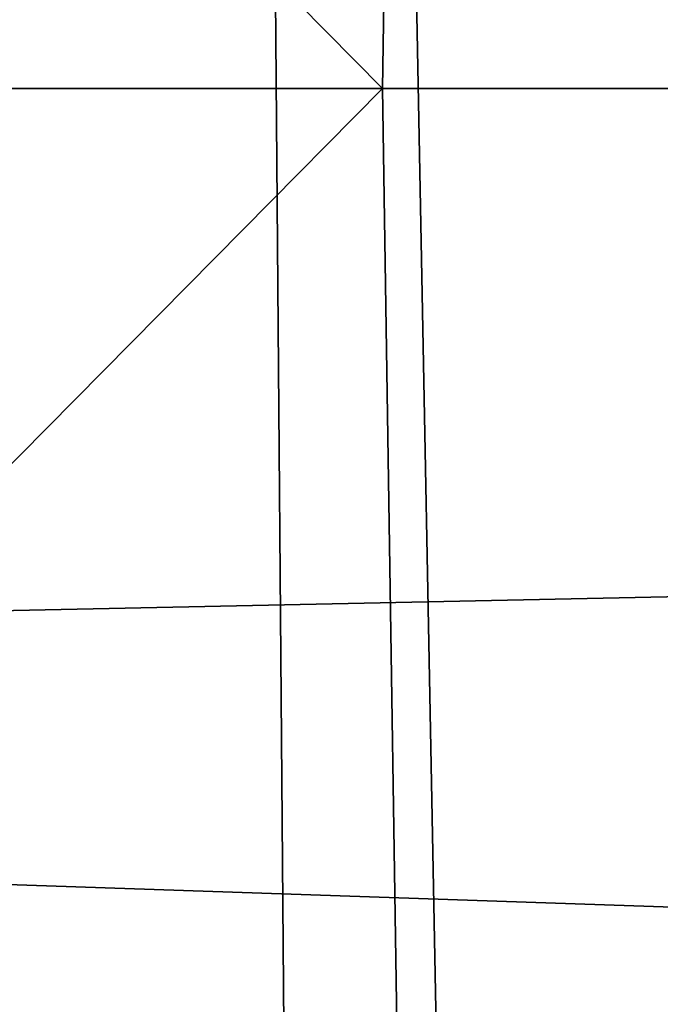
# Model space of a CAD drawing. Extents: x -4.6 to 13.9, y -11.9 to 6.7.
# Drawn here: x 4 to 4, y 0.9 to 0.9 of the extents above; entities that cross this region are included whole.
import ezdxf

# ---------------------------------------------------------------- set-up
doc = ezdxf.new("R2010")
doc.units = 0
doc.header["$MEASUREMENT"] = 0
doc.layers.get('0').update_dxf_attribs({"color": 13, "linetype": 'CONTINUOUS'})

# ---------------------------------------------------------------- blocks, each defined once
blk = doc.blocks.new('GROUP_22')
blk.add_line((3.086760805043545, 0.9330690657958467, 0.2125751441308523), (0.2088401701077705, 0.9360136587540424, 6.283961697353874))
mesh = blk.add_polyface()
corners = [(0.008179150698530924, 0.4377380311891557, 6.189087278729495), (0.008203652616032064, 0.5682641983396568, 6.189035588418584), (0.004699895749929794, 0.5030011160654162, 6.187406411807018), (0.01858188644504111, 0.3735916131874459, 6.194049429086967), (0.0186304710454408, 0.6324106085798178, 6.193946932900666), (0.03573010929664377, 0.3116594250570435, 6.202207959111043), (0.03580194528395686, 0.6943427839219378, 6.20205641078752), (0.0593304084059767, 0.2530011437077171, 6.213423274091014), (0.05942426664654521, 0.753001047675073, 6.213225266664125), (0.08897897611203165, 0.1986204285964908, 6.22750347687812), (0.08909325066533569, 0.8073817406832751, 6.22726239830984), (0.1241685172012053, 0.149447748836085, 6.244207651298908), (0.1243012527979634, 0.8565543942119751, 6.243927626510363), (0.1642969288691067, 0.1063244626104876, 6.263249984297744), (0.1644458543664484, 0.8996776505260851, 6.262935804590711), (0.2086776028663948, 0.06998842130300975, 6.284304656277534), (0.2039846754881369, 0.9330127018922072, 6.281922083105137), (0.2088401701077705, 0.9360136587540424, 6.283961697353874), (0.2565505790120857, 0.04106096938919102, 6.307011134323055), (0.2518462394449164, 0.9619397662556297, 6.304654172717292), (0.2567240064269285, 0.9649403244552968, 6.306645264305089), (0.3070985108713062, 0.02003818296709348, 6.330981744401022), (0.3072798310684628, 0.9859638237353443, 6.330599223426155), (0.3594547358555507, 0.007278648365400819, 6.355805502625586), (0.3596408463961682, 0.9987233193170679, 6.355412875733805), (0.4127240189836674, 0.003001060024259594, 6.381057949251293), (0.4129117354648031, 1.003000867958976, 6.380661934397509), (0.465994908052302, 0.007278608666172026, 6.40630700791499), (0.4661810185929198, 0.9987232796178449, 6.405914381023194), (0.5183559233800001, 0.02003810424790142, 6.431120660222632), (0.5185372435771578, 0.9859637450161545, 6.430738139247794), (0.5640924625076313, 0.03806023374434986, 6.452957080874022), (0.5690845808921465, 0.9649405833285565, 6.454708467685599), (0.5689111534773095, 0.04106122826244629, 6.455074337703572), (0.611954026464411, 0.0669872981077626, 6.475689170486191), (0.6169581515820766, 0.9360135066802373, 6.477415227371267), (0.6167955843407023, 0.06998826922920731, 6.477758186294906), (0.6563253560683511, 0.1033233298543648, 6.496763555804613), (0.6613388255793575, 0.8996774653727577, 6.498469899351036), (0.661189900082022, 0.1063242774571505, 6.498784079058083), (0.7013345016505008, 0.1494475337712577, 6.517792257138431), (0.7014672372472659, 0.8565541791471496, 6.517512232349887), (0.7365425037831352, 0.1986201872999684, 6.534457485338955), (0.7366567783364464, 0.8073814993867634, 6.534216406770661), (0.7662114878019253, 0.2530008803081696, 6.548494616984662), (0.7663053460424938, 0.7530007842755282, 6.548296609557767), (0.7898338091645063, 0.3116591440613092, 6.559663472861274), (0.7899056451518272, 0.6943425029262027, 6.559511924537759), (0.8070052834030301, 0.3735913194034222, 6.567772950748115), (0.8070538680034289, 0.6324103147958002, 6.567670454561807), (0.8174321018324386, 0.4377377296435911, 6.572684295230211), (0.8174566037499322, 0.5682638967940923, 6.572632604919285), (0.8209358586985407, 0.5030008119178291, 6.574313471841769)]
mesh.append_faces([[corners[k] for k in face] for face in [(0, 1, 2), (51, 50, 52)]], dxfattribs={"vtx0": -1})
mesh.append_faces([[corners[k] for k in face] for face in [(1, 3, 4), (4, 5, 6), (6, 7, 8), (8, 9, 10), (10, 11, 12), (12, 13, 14), (14, 15, 16), (16, 15, 17), (17, 18, 19), (19, 18, 20), (20, 21, 22), (22, 23, 24), (24, 25, 26), (26, 27, 28), (28, 29, 30), (30, 31, 32), (32, 34, 35), (35, 37, 38), (38, 40, 41), (41, 42, 43), (43, 44, 45), (45, 46, 47), (47, 48, 49), (49, 50, 51)]], dxfattribs={"vtx0": -1, "vtx1": -1})
mesh.append_faces([[corners[k] for k in face] for face in [(1, 0, 3), (4, 3, 5), (6, 5, 7), (8, 7, 9), (10, 9, 11), (12, 11, 13), (14, 13, 15), (17, 15, 18), (20, 18, 21), (22, 21, 23), (24, 23, 25), (26, 25, 27), (28, 27, 29), (30, 29, 31), (32, 31, 33), (32, 33, 34), (35, 34, 36), (35, 36, 37), (38, 37, 39), (38, 39, 40), (41, 40, 42), (43, 42, 44), (45, 44, 46), (47, 46, 48), (49, 48, 50)]], dxfattribs={"vtx0": -1, "vtx2": -1})
mesh = blk.add_polyface()
corners = [(0.3072798310684628, 0.9859638237353443, 6.330599223426155), (3.237561481331946, 0.9957787263588793, 0.284026322510762), (3.185200466004236, 0.983019230777153, 0.2592126702031052), (0.3596408463961682, 0.9987233193170679, 6.355412875733805)]
mesh.append_faces([[corners[k] for k in face] for face in [(0, 1, 2), (1, 0, 3)]], dxfattribs={"vtx0": -1})
mesh = blk.add_polyface()
corners = [(0.2567240064269285, 0.9649403244552968, 6.306645264305089), (3.185200466004236, 0.983019230777153, 0.2592126702031052), (3.134644641362707, 0.9619957314971028, 0.2352587110820394), (0.3072798310684628, 0.9859638237353443, 6.330599223426155)]
mesh.append_faces([[corners[k] for k in face] for face in [(0, 1, 2), (1, 0, 3)]], dxfattribs={"vtx0": -1})
mesh = blk.add_polyface()
corners = [(0.2088401701077705, 0.9360136587540424, 6.283961697353874), (3.134644641362707, 0.9619957314971028, 0.2352587110820394), (3.086760805043545, 0.9330690657958467, 0.2125751441308523), (0.2567240064269285, 0.9649403244552968, 6.306645264305089), (0.2518462394449164, 0.9619397662556297, 6.304654172717292)]
mesh.append_faces([[corners[k] for k in face] for face in [(0, 1, 2), (3, 0, 4)]], dxfattribs={"vtx0": -1})
mesh.append_faces([[corners[k] for k in face] for face in [(1, 0, 3)]], dxfattribs={"vtx0": -1, "vtx1": -1})
mesh = blk.add_polyface()
corners = [(0.1644458543664484, 0.8996776505260851, 6.262935804590711), (3.086760805043545, 0.9330690657958467, 0.2125751441308523), (3.042366489302225, 0.8967330575678929, 0.1915492513676611), (0.2088401701077705, 0.9360136587540424, 6.283961697353874), (0.2039846754881369, 0.9330127018922072, 6.281922083105137)]
mesh.append_faces([[corners[k] for k in face] for face in [(0, 1, 2), (3, 0, 4)]], dxfattribs={"vtx0": -1})
mesh.append_faces([[corners[k] for k in face] for face in [(1, 0, 3)]], dxfattribs={"vtx0": -1, "vtx1": -1})
blk = doc.blocks.new('GROUP_23')
at = {"extrusion": (-0.0500745349086002, 0.002075504090356812, 0.9987433270047206), "rotation": 271.1999839773175}
blk.add_blockref('GROUP_22', (-1.447948663719706, 6.676164080793728, -0.2910207041698011), dxfattribs=at)
blk = doc.blocks.new('GROUP_8')
for centre, radius in [((8.873641690853223, 8.873641690853223, 0.375), 8.875000000000004), ((8.873641690853223, 8.873641690853223), 8.874999999999998)]:
    blk.add_circle(centre, radius)
at = {"color": 8}
mesh = blk.add_polyface(dxfattribs=at)
corners = [(0.004034919880185228, 8.56428634774565, 0.375), (0.02028711519517579, 9.493107394241761, 0.375), (1.77635683940025e-15, 9.02890966034963, 0.375), (0.0323808154007974, 8.100510956634107, 0.375), (0.06484065989309684, 9.95560721569943, 0.375), (0.08495999243251706, 7.638854663125395, 0.375), (0.1335385159246254, 10.41514144486001, 0.375), (0.161628335105835, 7.180582835030693, 0.375), (0.2261923872415093, 10.87045053034319, 0.375), (0.2621757008226338, 6.726951563576723, 0.375), (0.342548316022766, 11.3202865015938, 0.375), (0.3863264962424378, 6.279204220547015, 0.375), (0.4822873787553998, 11.76341638948237, 0.375), (0.5337404326646267, 5.838568050286274, 0.375), (0.6450265603816092, 12.19862560578778, 0.375), (0.7040134587360853, 5.406250805908953, 0.375), (0.8303198041164137, 12.62472127229915, 0.375), (0.8966788679278794, 4.983437438931881, 0.375), (1.037659234058317, 13.04053549041213, 0.375), (1.111208577745423, 4.571286851404539, 0.375), (1.266476547241832, 13.44492854225775, 0.375), (1.347014577165887, 4.170928719439106, 0.375), (1.516144571316421, 13.83679201458991, 0.375), (1.60345053833553, 3.783460396846751, 0.375), (1.785978983582305, 14.21505183686907, 0.375), (1.879813588109433, 3.409943907367101, 0.375), (2.075240186671429, 14.57867122521487, 0.375), (2.175346234577924, 3.051403033735012, 0.375), (2.383135335732414, 14.92665352415872, 0.375), (2.489238443299259, 2.708820511563236, 0.375), (2.708820511563222, 15.25804493840716, 0.375), (2.82062985754771, 2.383135335732428, 0.375), (3.051403033734998, 15.57193714712851, 0.375), (3.16861215649156, 2.07524018667144, 0.375), (3.409943907367088, 15.867469793597, 0.375), (3.53223154483735, 1.785978983582319, 0.375), (3.783460396846738, 16.14383284337091, 0.375), (3.910491367116507, 1.516144571316436, 0.375), (4.170928719439095, 16.40026880454055, 0.375), (4.302354839448673, 1.266476547241846, 0.375), (4.57128685140453, 16.63607480396103, 0.375), (4.706747891294289, 1.03765923405833, 0.375), (4.983437438931871, 16.85060451377854, 0.375), (5.122562109407259, 0.8303198041164279, 0.375), (5.40625080590895, 17.04326992297035, 0.375), (5.548657775918624, 0.6450265603816181, 0.375), (5.838568050286277, 17.21354294904181, 0.375), (5.983866992224028, 0.4822873787554114, 0.375), (6.279204220547014, 17.36095688546401, 0.375), (6.426996880112596, 0.3425483160227736, 0.375), (6.726951563576722, 17.48510768088381, 0.375), (6.876832851363215, 0.2261923872415164, 0.375), (7.180582835030695, 17.58565504660061, 0.375), (7.332141936846392, 0.1335385159246303, 0.375), (7.638854663125393, 17.66232338927393, 0.375), (7.791676166006969, 0.06484065989309507, 0.375), (8.100510956634107, 17.71490256630566, 0.375), (8.254175987464645, 0.0202871151951749, 0.375), (8.564286347745654, 17.74324846182626, 0.375), (8.71837372135678, -8.881784197001252e-16, 0.375), (9.028909660349633, 17.74728338170646, 0.375), (9.182997033960753, 0.004034919880181675, 0.375), (9.493107394241768, 17.72699626651127, 0.375), (9.6467724250723, 0.03238081540079207, 0.375), (9.955607215699445, 17.68244272181335, 0.375), (10.10842871858101, 0.08495999243251084, 0.375), (10.41514144486002, 17.61374486578182, 0.375), (10.56670054667572, 0.1616283351058252, 0.375), (10.8704505303432, 17.52109099446493, 0.375), (11.02033181812969, 0.2621757008226182, 0.375), (11.32028650159382, 17.40473506568367, 0.375), (11.4680791611594, 0.3863264962424284, 0.375), (11.76341638948239, 17.26499600295106, 0.375), (11.90871533142015, 0.5337404326646173, 0.375), (12.19862560578779, 17.10225682132483, 0.375), (12.34103257579747, 0.7040134587360725, 0.375), (12.62472127229917, 16.91696357759004, 0.375), (12.76384594277455, 0.8966788679278679, 0.375), (13.04053549041214, 16.70962414764811, 0.375), (13.17599653030188, 1.111208577745412, 0.375), (13.44492854225775, 16.48080683446463, 0.375), (13.57635466226733, 1.347014577165877, 0.375), (13.83679201458992, 16.23113881039002, 0.375), (13.96382298485969, 1.603450538335523, 0.375), (14.21505183686908, 15.96130439812414, 0.375), (14.33733947433934, 1.879813588109429, 0.375), (14.57867122521487, 15.67204319503502, 0.375), (14.69588034797144, 2.175346234577923, 0.375), (14.92665352415874, 15.36414804597403, 0.375), (15.03846287014321, 2.489238443299262, 0.375), (15.25804493840713, 15.03846287014328, 0.375), (15.36414804597403, 2.820629857547717, 0.375), (15.57193714712849, 14.69588034797148, 0.375), (15.67204319503502, 3.168612156491569, 0.375), (15.86746979359699, 14.3373394743394, 0.375), (15.96130439812415, 3.532231544837363, 0.375), (16.14383284337088, 13.96382298485975, 0.375), (16.23113881039003, 3.910491367116519, 0.375), (16.40026880454051, 13.57635466226738, 0.375), (16.48080683446463, 4.30235483944869, 0.375), (16.63607480396099, 13.17599653030196, 0.375), (16.70962414764813, 4.706747891294313, 0.375), (16.85060451377854, 12.76384594277461, 0.375), (16.91696357759004, 5.122562109407287, 0.375), (17.04326992297034, 12.34103257579753, 0.375), (17.10225682132484, 5.548657775918659, 0.375), (17.21354294904178, 11.90871533142021, 0.375), (17.26499600295107, 5.983866992224067, 0.375), (17.36095688546401, 11.46807916115947, 0.375), (17.40473506568369, 6.426996880112645, 0.375), (17.4851076808838, 11.02033181812976, 0.375), (17.52109099446494, 6.876832851363259, 0.375), (17.58565504660059, 10.56670054667578, 0.375), (17.61374486578183, 7.33214193684644, 0.375), (17.66232338927393, 10.10842871858108, 0.375), (17.68244272181337, 7.79167616600702, 0.375), (17.71490256630566, 9.64677242507237, 0.375), (17.72699626651128, 8.254175987464706, 0.375), (17.74324846182628, 9.182997033960824, 0.375), (17.74728338170646, 8.71837372135684, 0.375)]
mesh.append_faces([[corners[k] for k in face] for face in [(0, 1, 2), (118, 117, 119)]], dxfattribs={"vtx0": -1, "color": 8})
mesh.append_faces([[corners[k] for k in face] for face in [(1, 3, 4), (4, 5, 6), (6, 7, 8), (8, 9, 10), (10, 11, 12), (12, 13, 14), (14, 15, 16), (16, 17, 18), (18, 19, 20), (20, 21, 22), (22, 23, 24), (24, 25, 26), (26, 27, 28), (28, 29, 30), (30, 31, 32), (32, 33, 34), (34, 35, 36), (36, 37, 38), (38, 39, 40), (40, 41, 42), (42, 43, 44), (44, 45, 46), (46, 47, 48), (48, 49, 50), (50, 51, 52), (52, 53, 54), (54, 55, 56), (56, 57, 58), (58, 59, 60), (60, 61, 62), (62, 63, 64), (64, 65, 66), (66, 67, 68), (68, 69, 70), (70, 71, 72), (72, 73, 74), (74, 75, 76), (76, 77, 78), (78, 79, 80), (80, 81, 82), (82, 83, 84), (84, 85, 86), (86, 87, 88), (88, 89, 90), (90, 91, 92), (92, 93, 94), (94, 95, 96), (96, 97, 98), (98, 99, 100), (100, 101, 102), (102, 103, 104), (104, 105, 106), (106, 107, 108), (108, 109, 110), (110, 111, 112), (112, 113, 114), (114, 115, 116), (116, 117, 118)]], dxfattribs={"vtx0": -1, "vtx1": -1, "color": 8})
mesh.append_faces([[corners[k] for k in face] for face in [(1, 0, 3), (4, 3, 5), (6, 5, 7), (8, 7, 9), (10, 9, 11), (12, 11, 13), (14, 13, 15), (16, 15, 17), (18, 17, 19), (20, 19, 21), (22, 21, 23), (24, 23, 25), (26, 25, 27), (28, 27, 29), (30, 29, 31), (32, 31, 33), (34, 33, 35), (36, 35, 37), (38, 37, 39), (40, 39, 41), (42, 41, 43), (44, 43, 45), (46, 45, 47), (48, 47, 49), (50, 49, 51), (52, 51, 53), (54, 53, 55), (56, 55, 57), (58, 57, 59), (60, 59, 61), (62, 61, 63), (64, 63, 65), (66, 65, 67), (68, 67, 69), (70, 69, 71), (72, 71, 73), (74, 73, 75), (76, 75, 77), (78, 77, 79), (80, 79, 81), (82, 81, 83), (84, 83, 85), (86, 85, 87), (88, 87, 89), (90, 89, 91), (92, 91, 93), (94, 93, 95), (96, 95, 97), (98, 97, 99), (100, 99, 101), (102, 101, 103), (104, 103, 105), (106, 105, 107), (108, 107, 109), (110, 109, 111), (112, 111, 113), (114, 113, 115), (116, 115, 117)]], dxfattribs={"vtx0": -1, "vtx2": -1, "color": 8})
at = {"color": 250}
mesh = blk.add_polyface(dxfattribs=at)
corners = [(0.02028711519517579, 9.493107394241761), (0.004034919880185228, 8.56428634774565), (1.77635683940025e-15, 9.02890966034963), (0.0323808154007974, 8.100510956634107), (0.06484065989309684, 9.95560721569943), (0.08495999243251706, 7.638854663125395), (0.1335385159246254, 10.41514144486001), (0.161628335105835, 7.180582835030693), (0.2261923872415093, 10.87045053034319), (0.2621757008226338, 6.726951563576723), (0.342548316022766, 11.3202865015938), (0.3863264962424378, 6.279204220547015), (0.4822873787553998, 11.76341638948237), (0.5337404326646267, 5.838568050286274), (0.6450265603816092, 12.19862560578778), (0.7040134587360853, 5.406250805908953), (0.8303198041164137, 12.62472127229915), (0.8966788679278794, 4.983437438931881), (1.037659234058317, 13.04053549041213), (1.111208577745423, 4.571286851404539), (1.266476547241832, 13.44492854225775), (1.347014577165887, 4.170928719439106), (1.516144571316421, 13.83679201458991), (1.60345053833553, 3.783460396846751), (1.785978983582305, 14.21505183686907), (1.879813588109433, 3.409943907367101), (2.075240186671429, 14.57867122521487), (2.175346234577924, 3.051403033735012), (2.383135335732414, 14.92665352415872), (2.489238443299259, 2.708820511563236), (2.708820511563222, 15.25804493840716), (2.82062985754771, 2.383135335732428), (3.051403033734998, 15.57193714712851), (3.16861215649156, 2.07524018667144), (3.409943907367088, 15.867469793597), (3.53223154483735, 1.785978983582319), (3.783460396846738, 16.14383284337091), (3.910491367116507, 1.516144571316436), (4.170928719439095, 16.40026880454055), (4.302354839448673, 1.266476547241846), (4.57128685140453, 16.63607480396103), (4.706747891294289, 1.03765923405833), (4.983437438931871, 16.85060451377854), (5.122562109407259, 0.8303198041164279), (5.40625080590895, 17.04326992297035), (5.548657775918624, 0.6450265603816181), (5.838568050286277, 17.21354294904181), (5.983866992224028, 0.4822873787554114), (6.279204220547014, 17.36095688546401), (6.426996880112596, 0.3425483160227736), (6.726951563576722, 17.48510768088381), (6.876832851363215, 0.2261923872415164), (7.180582835030695, 17.58565504660061), (7.332141936846392, 0.1335385159246303), (7.638854663125393, 17.66232338927393), (7.791676166006969, 0.06484065989309507), (8.100510956634107, 17.71490256630566), (8.254175987464645, 0.0202871151951749), (8.564286347745654, 17.74324846182626), (8.71837372135678, -8.881784197001252e-16), (9.028909660349633, 17.74728338170646), (9.182997033960753, 0.004034919880181675), (9.493107394241768, 17.72699626651127), (9.6467724250723, 0.03238081540079207), (9.955607215699445, 17.68244272181335), (10.10842871858101, 0.08495999243251084), (10.41514144486002, 17.61374486578182), (10.56670054667572, 0.1616283351058252), (10.8704505303432, 17.52109099446493), (11.02033181812969, 0.2621757008226182), (11.32028650159382, 17.40473506568367), (11.4680791611594, 0.3863264962424284), (11.76341638948239, 17.26499600295106), (11.90871533142015, 0.5337404326646173), (12.19862560578779, 17.10225682132483), (12.34103257579747, 0.7040134587360725), (12.62472127229917, 16.91696357759004), (12.76384594277455, 0.8966788679278679), (13.04053549041214, 16.70962414764811), (13.17599653030188, 1.111208577745412), (13.44492854225775, 16.48080683446463), (13.57635466226733, 1.347014577165877), (13.83679201458992, 16.23113881039002), (13.96382298485969, 1.603450538335523), (14.21505183686908, 15.96130439812414), (14.33733947433934, 1.879813588109429), (14.57867122521487, 15.67204319503502), (14.69588034797144, 2.175346234577923), (14.92665352415874, 15.36414804597403), (15.03846287014321, 2.489238443299262), (15.25804493840713, 15.03846287014328), (15.36414804597403, 2.820629857547717), (15.57193714712849, 14.69588034797148), (15.67204319503502, 3.168612156491569), (15.86746979359699, 14.3373394743394), (15.96130439812415, 3.532231544837363), (16.14383284337088, 13.96382298485975), (16.23113881039003, 3.910491367116519), (16.40026880454051, 13.57635466226738), (16.48080683446463, 4.30235483944869), (16.63607480396099, 13.17599653030196), (16.70962414764813, 4.706747891294313), (16.85060451377854, 12.76384594277461), (16.91696357759004, 5.122562109407287), (17.04326992297034, 12.34103257579753), (17.10225682132484, 5.548657775918659), (17.21354294904178, 11.90871533142021), (17.26499600295107, 5.983866992224067), (17.36095688546401, 11.46807916115947), (17.40473506568369, 6.426996880112645), (17.4851076808838, 11.02033181812976), (17.52109099446494, 6.876832851363259), (17.58565504660059, 10.56670054667578), (17.61374486578183, 7.33214193684644), (17.66232338927393, 10.10842871858108), (17.68244272181337, 7.79167616600702), (17.71490256630566, 9.64677242507237), (17.72699626651128, 8.254175987464706), (17.74324846182628, 9.182997033960824), (17.74728338170646, 8.71837372135684)]
mesh.append_faces([[corners[k] for k in face] for face in [(0, 1, 2), (117, 118, 119)]], dxfattribs={"vtx0": -1, "color": 250})
mesh.append_faces([[corners[k] for k in face] for face in [(1, 0, 3), (3, 4, 5), (5, 6, 7), (7, 8, 9), (9, 10, 11), (11, 12, 13), (13, 14, 15), (15, 16, 17), (17, 18, 19), (19, 20, 21), (21, 22, 23), (23, 24, 25), (25, 26, 27), (27, 28, 29), (29, 30, 31), (31, 32, 33), (33, 34, 35), (35, 36, 37), (37, 38, 39), (39, 40, 41), (41, 42, 43), (43, 44, 45), (45, 46, 47), (47, 48, 49), (49, 50, 51), (51, 52, 53), (53, 54, 55), (55, 56, 57), (57, 58, 59), (59, 60, 61), (61, 62, 63), (63, 64, 65), (65, 66, 67), (67, 68, 69), (69, 70, 71), (71, 72, 73), (73, 74, 75), (75, 76, 77), (77, 78, 79), (79, 80, 81), (81, 82, 83), (83, 84, 85), (85, 86, 87), (87, 88, 89), (89, 90, 91), (91, 92, 93), (93, 94, 95), (95, 96, 97), (97, 98, 99), (99, 100, 101), (101, 102, 103), (103, 104, 105), (105, 106, 107), (107, 108, 109), (109, 110, 111), (111, 112, 113), (113, 114, 115), (115, 116, 117)]], dxfattribs={"vtx0": -1, "vtx1": -1, "color": 250})
mesh.append_faces([[corners[k] for k in face] for face in [(3, 0, 4), (5, 4, 6), (7, 6, 8), (9, 8, 10), (11, 10, 12), (13, 12, 14), (15, 14, 16), (17, 16, 18), (19, 18, 20), (21, 20, 22), (23, 22, 24), (25, 24, 26), (27, 26, 28), (29, 28, 30), (31, 30, 32), (33, 32, 34), (35, 34, 36), (37, 36, 38), (39, 38, 40), (41, 40, 42), (43, 42, 44), (45, 44, 46), (47, 46, 48), (49, 48, 50), (51, 50, 52), (53, 52, 54), (55, 54, 56), (57, 56, 58), (59, 58, 60), (61, 60, 62), (63, 62, 64), (65, 64, 66), (67, 66, 68), (69, 68, 70), (71, 70, 72), (73, 72, 74), (75, 74, 76), (77, 76, 78), (79, 78, 80), (81, 80, 82), (83, 82, 84), (85, 84, 86), (87, 86, 88), (89, 88, 90), (91, 90, 92), (93, 92, 94), (95, 94, 96), (97, 96, 98), (99, 98, 100), (101, 100, 102), (103, 102, 104), (105, 104, 106), (107, 106, 108), (109, 108, 110), (111, 110, 112), (113, 112, 114), (115, 114, 116), (117, 116, 118)]], dxfattribs={"vtx0": -1, "vtx2": -1, "color": 250})
blk = doc.blocks.new('GROUP_3')
for centre in [(6.875000000000014, 6.874999999999996), (6.875000000000014, 6.874999999999996, 0.25)]:
    blk.add_circle(centre, 6.875)
mesh = blk.add_polyface()
corners = [(0.02616145061924158, 7.474195731390161), (0.02616145061924158, 6.275804268609864), (0, 6.875000000000014), (0.1044466980410732, 8.068831221460158), (0.1044466980410732, 5.681168778539867), (0.2342599442626465, 8.654380935079843), (0.2342599442626465, 5.095619064920186), (0.4146132320968832, 9.226388485363984), (0.414613232096869, 4.523611514636041), (0.6441339641230286, 3.969499450532709), (0.6441339641230428, 9.780500549467316), (0.9210753489819723, 3.437500000000018), (0.9210753489819865, 10.31250000000001), (1.243329695513168, 2.931662000086575), (1.243329695513182, 10.81833799991345), (1.608444453557013, 2.455835183405057), (1.608444453557041, 11.29416481659496), (2.013640879342461, 2.0136408793425), (2.013640879342489, 11.73635912065752), (2.455835183405028, 1.608444453557038), (2.455835183405043, 12.14155554644298), (2.931662000086547, 1.243329695513193), (2.931662000086561, 12.50667030448682), (3.437499999999972, 0.9210753489819936), (3.4375, 12.82892465101801), (3.96949945053268, 0.6441339641230392), (3.969499450532709, 13.10586603587697), (4.523611514636002, 0.4146132320968867), (4.523611514636031, 13.33538676790312), (5.095619064920157, 0.2342599442626607), (5.095619064920186, 13.51574005573734), (5.681168778539842, 0.1044466980410732), (5.68116877853987, 13.64555330195893), (6.275804268609832, 0.02616145061925224), (6.275804268609861, 13.72383854938075), (6.874999999999986, 0), (6.875000000000014, 13.75), (7.474195731390111, 0.02616145061924513), (7.474195731390168, 13.72383854938074), (8.068831221460115, 0.1044466980410625), (8.068831221460144, 13.64555330195893), (8.6543809350798, 0.2342599442626465), (8.654380935079828, 13.51574005573734), (9.226388485363955, 0.414613232096869), (9.226388485363984, 13.33538676790312), (9.780500549467277, 0.6441339641230179), (9.780500549467305, 13.10586603587696), (10.31249999999996, 0.9210753489819687), (10.31249999999999, 12.82892465101801), (10.81833799991342, 1.243329695513165), (10.81833799991345, 12.50667030448681), (11.29416481659494, 1.608444453557006), (11.29416481659497, 12.14155554644297), (11.7363591206575, 2.013640879342464), (11.73635912065753, 11.73635912065751), (12.14155554644297, 2.455835183405018), (12.14155554644297, 11.29416481659495), (12.50667030448683, 10.81833799991344), (12.5066703044868, 2.931662000086529), (12.828924651018, 3.437499999999968), (12.82892465101803, 10.3125), (13.10586603587696, 3.969499450532659), (13.10586603587699, 9.780500549467305), (13.33538676790313, 4.523611514635991), (13.33538676790313, 9.22638848536397), (13.51574005573737, 8.654380935079828), (13.51574005573734, 5.095619064920129), (13.64555330195894, 5.681168778539814), (13.64555330195894, 8.068831221460144), (13.72383854938077, 7.474195731390147), (13.72383854938074, 6.275804268609811), (13.75000000000001, 6.874999999999996)]
mesh.append_faces([[corners[k] for k in face] for face in [(0, 1, 2), (70, 69, 71)]], dxfattribs={"vtx0": -1})
mesh.append_faces([[corners[k] for k in face] for face in [(1, 3, 4), (4, 5, 6), (6, 7, 8), (8, 7, 9), (9, 10, 11), (11, 12, 13), (13, 14, 15), (15, 16, 17), (17, 18, 19), (19, 20, 21), (21, 22, 23), (23, 24, 25), (25, 26, 27), (27, 28, 29), (29, 30, 31), (31, 32, 33), (33, 34, 35), (35, 36, 37), (37, 38, 39), (39, 40, 41), (41, 42, 43), (43, 44, 45), (45, 46, 47), (47, 48, 49), (49, 50, 51), (51, 52, 53), (53, 54, 55), (55, 57, 58), (58, 57, 59), (59, 60, 61), (61, 62, 63), (63, 65, 66), (66, 65, 67), (67, 69, 70)]], dxfattribs={"vtx0": -1, "vtx1": -1})
mesh.append_faces([[corners[k] for k in face] for face in [(1, 0, 3), (4, 3, 5), (6, 5, 7), (9, 7, 10), (11, 10, 12), (13, 12, 14), (15, 14, 16), (17, 16, 18), (19, 18, 20), (21, 20, 22), (23, 22, 24), (25, 24, 26), (27, 26, 28), (29, 28, 30), (31, 30, 32), (33, 32, 34), (35, 34, 36), (37, 36, 38), (39, 38, 40), (41, 40, 42), (43, 42, 44), (45, 44, 46), (47, 46, 48), (49, 48, 50), (51, 50, 52), (53, 52, 54), (55, 54, 56), (55, 56, 57), (59, 57, 60), (61, 60, 62), (63, 62, 64), (63, 64, 65), (67, 65, 68), (67, 68, 69)]], dxfattribs={"vtx0": -1, "vtx2": -1})
mesh = blk.add_polyface()
corners = [(0.02616145061924158, 6.275804268609864, 0.25), (0.02616145061924158, 7.474195731390161, 0.25), (0, 6.875000000000014, 0.25), (0.1044466980410732, 5.681168778539867, 0.25), (0.1044466980410732, 8.068831221460158, 0.25), (0.2342599442626465, 5.095619064920186, 0.25), (0.2342599442626465, 8.654380935079843, 0.25), (0.414613232096869, 4.523611514636041, 0.25), (0.4146132320968832, 9.226388485363984, 0.25), (0.6441339641230286, 3.969499450532709, 0.25), (0.6441339641230428, 9.780500549467316, 0.25), (0.9210753489819723, 3.437500000000018, 0.25), (0.9210753489819865, 10.31250000000001, 0.25), (1.243329695513168, 2.931662000086575, 0.25), (1.243329695513182, 10.81833799991345, 0.25), (1.608444453557013, 2.455835183405057, 0.25), (1.608444453557041, 11.29416481659496, 0.25), (2.013640879342461, 2.0136408793425, 0.25), (2.013640879342489, 11.73635912065752, 0.25), (2.455835183405028, 1.608444453557038, 0.25), (2.455835183405043, 12.14155554644298, 0.25), (2.931662000086547, 1.243329695513193, 0.25), (2.931662000086561, 12.50667030448682, 0.25), (3.437499999999972, 0.9210753489819936, 0.25), (3.4375, 12.82892465101801, 0.25), (3.96949945053268, 0.6441339641230392, 0.25), (3.969499450532709, 13.10586603587697, 0.25), (4.523611514636002, 0.4146132320968867, 0.25), (4.523611514636031, 13.33538676790312, 0.25), (5.095619064920157, 0.2342599442626607, 0.25), (5.095619064920186, 13.51574005573734, 0.25), (5.681168778539842, 0.1044466980410732, 0.25), (5.68116877853987, 13.64555330195893, 0.25), (6.275804268609832, 0.02616145061925224, 0.25), (6.275804268609861, 13.72383854938075, 0.25), (6.874999999999986, 0, 0.25), (6.875000000000014, 13.75, 0.25), (7.474195731390111, 0.02616145061924513, 0.25), (7.474195731390168, 13.72383854938074, 0.25), (8.068831221460115, 0.1044466980410625, 0.25), (8.068831221460144, 13.64555330195893, 0.25), (8.6543809350798, 0.2342599442626465, 0.25), (8.654380935079828, 13.51574005573734, 0.25), (9.226388485363955, 0.414613232096869, 0.25), (9.226388485363984, 13.33538676790312, 0.25), (9.780500549467277, 0.6441339641230179, 0.25), (9.780500549467305, 13.10586603587696, 0.25), (10.31249999999996, 0.9210753489819687, 0.25), (10.31249999999999, 12.82892465101801, 0.25), (10.81833799991342, 1.243329695513165, 0.25), (10.81833799991345, 12.50667030448681, 0.25), (11.29416481659494, 1.608444453557006, 0.25), (11.29416481659497, 12.14155554644297, 0.25), (11.7363591206575, 2.013640879342464, 0.25), (11.73635912065753, 11.73635912065751, 0.25), (12.14155554644297, 2.455835183405018, 0.25), (12.14155554644297, 11.29416481659495, 0.25), (12.5066703044868, 2.931662000086529, 0.25), (12.50667030448683, 10.81833799991344, 0.25), (12.828924651018, 3.437499999999968, 0.25), (12.82892465101803, 10.3125, 0.25), (13.10586603587696, 3.969499450532659, 0.25), (13.10586603587699, 9.780500549467305, 0.25), (13.33538676790313, 4.523611514635991, 0.25), (13.33538676790313, 9.22638848536397, 0.25), (13.51574005573734, 5.095619064920129, 0.25), (13.51574005573737, 8.654380935079828, 0.25), (13.64555330195894, 5.681168778539814, 0.25), (13.64555330195894, 8.068831221460144, 0.25), (13.72383854938074, 6.275804268609811, 0.25), (13.72383854938077, 7.474195731390147, 0.25), (13.75000000000001, 6.874999999999996, 0.25)]
mesh.append_faces([[corners[k] for k in face] for face in [(0, 1, 2), (70, 69, 71)]], dxfattribs={"vtx0": -1})
mesh.append_faces([[corners[k] for k in face] for face in [(1, 3, 4), (4, 5, 6), (6, 7, 8), (8, 9, 10), (10, 11, 12), (12, 13, 14), (14, 15, 16), (16, 17, 18), (18, 19, 20), (20, 21, 22), (22, 23, 24), (24, 25, 26), (26, 27, 28), (28, 29, 30), (30, 31, 32), (32, 33, 34), (34, 35, 36), (36, 37, 38), (38, 39, 40), (40, 41, 42), (42, 43, 44), (44, 45, 46), (46, 47, 48), (48, 49, 50), (50, 51, 52), (52, 53, 54), (54, 55, 56), (56, 57, 58), (58, 59, 60), (60, 61, 62), (62, 63, 64), (64, 65, 66), (66, 67, 68), (68, 69, 70)]], dxfattribs={"vtx0": -1, "vtx1": -1})
mesh.append_faces([[corners[k] for k in face] for face in [(1, 0, 3), (4, 3, 5), (6, 5, 7), (8, 7, 9), (10, 9, 11), (12, 11, 13), (14, 13, 15), (16, 15, 17), (18, 17, 19), (20, 19, 21), (22, 21, 23), (24, 23, 25), (26, 25, 27), (28, 27, 29), (30, 29, 31), (32, 31, 33), (34, 33, 35), (36, 35, 37), (38, 37, 39), (40, 39, 41), (42, 41, 43), (44, 43, 45), (46, 45, 47), (48, 47, 49), (50, 49, 51), (52, 51, 53), (54, 53, 55), (56, 55, 57), (58, 57, 59), (60, 59, 61), (62, 61, 63), (64, 63, 65), (66, 65, 67), (68, 67, 69)]], dxfattribs={"vtx0": -1, "vtx2": -1})
blk = doc.blocks.new('GROUP_4')
blk.add_line((0.5000000000000018, 0.9999999999999964, 3), (1.000000000000002, 0.9999999999999964, 2))
for centre in [(1.000000000000002, 0.9999999999999964, 25), (1.000000000000002, 0.9999999999999964, 3)]:
    blk.add_circle(centre, 0.5)
mesh = blk.add_polyface()
corners = [(0.5019026509541291, 1.043577871373827, 25), (0.5019026509541291, 0.9564221286261692, 25), (0.5000000000000018, 0.9999999999999964, 25), (0.5075961234938973, 1.086824088833463, 25), (0.5075961234938973, 0.9131759111665332, 25), (0.517037086855467, 1.129409522551256, 25), (0.517037086855467, 0.8705904774487365, 25), (0.5301536896070473, 1.171010071662831, 25), (0.5301536896070473, 0.8289899283371618, 25), (0.5468461064816772, 1.211309130870347, 25), (0.5468461064816754, 0.788690869129649, 25), (0.5669872981077813, 0.7499999999999964, 25), (0.566987298107783, 1.249999999999996, 25), (0.5904239778555045, 0.713211781824473, 25), (0.5904239778555063, 1.28678821817552, 25), (0.6169777784405124, 0.6786061951567284, 25), (0.6169777784405142, 1.321393804843268, 25), (0.6464466094067269, 0.6464466094067234, 25), (0.6464466094067287, 1.35355339059327, 25), (0.6786061951567319, 0.616977778440507, 25), (0.6786061951567319, 1.383022221559486, 25), (0.7132117818244801, 1.409576022144492, 25), (0.7132117818244765, 0.5904239778555009, 25), (0.75, 0.5669872981077795, 25), (0.7500000000000018, 1.433012701892217, 25), (0.7886908691296508, 0.5468461064816736, 25), (0.7886908691296526, 1.453153893518323, 25), (0.8289899283371653, 0.5301536896070438, 25), (0.8289899283371689, 1.469846310392953, 25), (0.8705904774487401, 0.5170370868554635, 25), (0.8705904774487419, 1.482962913144529, 25), (0.913175911166535, 0.5075961234938937, 25), (0.9131759111665367, 1.492403876506099, 25), (0.9564221286261709, 0.501902650954122, 25), (0.9564221286261727, 1.498097349045871, 25), (1, 0.4999999999999964, 25), (1.000000000000002, 1.499999999999996, 25), (1.043577871373829, 0.501902650954122, 25), (1.043577871373831, 1.498097349045871, 25), (1.086824088833465, 0.5075961234938937, 25), (1.086824088833467, 1.492403876506099, 25), (1.12940952255126, 0.5170370868554635, 25), (1.129409522551262, 1.482962913144529, 25), (1.171010071662835, 0.5301536896070402, 25), (1.171010071662836, 1.469846310392949, 25), (1.211309130870349, 0.5468461064816701, 25), (1.211309130870351, 1.453153893518323, 25), (1.25, 0.5669872981077759, 25), (1.250000000000002, 1.433012701892217, 25), (1.286788218175523, 0.5904239778555009, 25), (1.286788218175525, 1.409576022144492, 25), (1.32139380484327, 0.616977778440507, 25), (1.321393804843272, 1.383022221559486, 25), (1.353553390593273, 0.6464466094067198, 25), (1.353553390593275, 1.35355339059327, 25), (1.383022221559489, 0.6786061951567248, 25), (1.383022221559491, 1.321393804843265, 25), (1.409576022144496, 0.713211781824473, 25), (1.409576022144497, 1.28678821817552, 25), (1.433012701892221, 0.7499999999999929, 25), (1.433012701892221, 1.249999999999996, 25), (1.453153893518326, 1.211309130870347, 25), (1.453153893518326, 0.7886908691296455, 25), (1.469846310392956, 1.171010071662831, 25), (1.469846310392954, 0.8289899283371582, 25), (1.482962913144535, 0.870590477448733, 25), (1.482962913144537, 1.129409522551256, 25), (1.492403876506106, 0.9131759111665296, 25), (1.492403876506106, 1.086824088833463, 25), (1.498097349045874, 1.043577871373827, 25), (1.498097349045874, 0.9564221286261656, 25), (1.500000000000002, 0.9999999999999964, 25)]
mesh.append_faces([[corners[k] for k in face] for face in [(0, 1, 2), (70, 69, 71)]], dxfattribs={"vtx0": -1})
mesh.append_faces([[corners[k] for k in face] for face in [(1, 3, 4), (4, 5, 6), (6, 7, 8), (8, 9, 10), (10, 9, 11), (11, 12, 13), (13, 14, 15), (15, 16, 17), (17, 18, 19), (19, 21, 22), (22, 21, 23), (23, 24, 25), (25, 26, 27), (27, 28, 29), (29, 30, 31), (31, 32, 33), (33, 34, 35), (35, 36, 37), (37, 38, 39), (39, 40, 41), (41, 42, 43), (43, 44, 45), (45, 46, 47), (47, 48, 49), (49, 50, 51), (51, 52, 53), (53, 54, 55), (55, 56, 57), (57, 58, 59), (59, 61, 62), (62, 63, 64), (64, 63, 65), (65, 66, 67), (67, 69, 70)]], dxfattribs={"vtx0": -1, "vtx1": -1})
mesh.append_faces([[corners[k] for k in face] for face in [(1, 0, 3), (4, 3, 5), (6, 5, 7), (8, 7, 9), (11, 9, 12), (13, 12, 14), (15, 14, 16), (17, 16, 18), (19, 18, 20), (19, 20, 21), (23, 21, 24), (25, 24, 26), (27, 26, 28), (29, 28, 30), (31, 30, 32), (33, 32, 34), (35, 34, 36), (37, 36, 38), (39, 38, 40), (41, 40, 42), (43, 42, 44), (45, 44, 46), (47, 46, 48), (49, 48, 50), (51, 50, 52), (53, 52, 54), (55, 54, 56), (57, 56, 58), (59, 58, 60), (59, 60, 61), (62, 61, 63), (65, 63, 66), (67, 66, 68), (67, 68, 69)]], dxfattribs={"vtx0": -1, "vtx2": -1})
mesh = blk.add_polyface()
corners = [(0.5904239778555063, 1.28678821817552, 3), (0.566987298107783, 1.249999999999996, 3), (1.000000000000002, 0.9999999999999964, 2)]
mesh.append_faces([[corners[k] for k in face] for face in [(0, 1, 2)]])
mesh = blk.add_polyface()
corners = [(0.566987298107783, 1.249999999999996, 3), (0.5468461064816772, 1.211309130870347, 3), (1.000000000000002, 0.9999999999999964, 2)]
mesh.append_faces([[corners[k] for k in face] for face in [(0, 1, 2)]])
mesh = blk.add_polyface()
corners = [(0.5468461064816772, 1.211309130870347, 3), (0.5301536896070473, 1.171010071662831, 3), (1.000000000000002, 0.9999999999999964, 2)]
mesh.append_faces([[corners[k] for k in face] for face in [(0, 1, 2)]])
mesh = blk.add_polyface()
corners = [(0.5301536896070473, 1.171010071662831, 3), (0.517037086855467, 1.129409522551256, 3), (1.000000000000002, 0.9999999999999964, 2)]
mesh.append_faces([[corners[k] for k in face] for face in [(0, 1, 2)]])
mesh = blk.add_polyface()
corners = [(0.517037086855467, 1.129409522551256, 3), (0.5075961234938973, 1.086824088833463, 3), (1.000000000000002, 0.9999999999999964, 2)]
mesh.append_faces([[corners[k] for k in face] for face in [(0, 1, 2)]])
mesh = blk.add_polyface()
corners = [(0.5075961234938973, 1.086824088833463, 3), (0.5019026509541291, 1.043577871373827, 3), (1.000000000000002, 0.9999999999999964, 2)]
mesh.append_faces([[corners[k] for k in face] for face in [(0, 1, 2)]])
mesh = blk.add_polyface()
corners = [(0.5019026509541291, 1.043577871373827, 3), (0.5000000000000018, 0.9999999999999964, 3), (1.000000000000002, 0.9999999999999964, 2)]
mesh.append_faces([[corners[k] for k in face] for face in [(0, 1, 2)]])
mesh = blk.add_polyface()
corners = [(0.5000000000000018, 0.9999999999999964, 3), (0.5019026509541291, 0.9564221286261692, 3), (1.000000000000002, 0.9999999999999964, 2)]
mesh.append_faces([[corners[k] for k in face] for face in [(0, 1, 2)]])
mesh = blk.add_polyface()
corners = [(1.000000000000002, 0.9999999999999964, 2), (0.5019026509541291, 0.9564221286261692, 3), (0.5075961234938973, 0.9131759111665332, 3)]
mesh.append_faces([[corners[k] for k in face] for face in [(0, 1, 2)]])
mesh = blk.add_polyface()
corners = [(1.000000000000002, 0.9999999999999964, 2), (0.5075961234938973, 0.9131759111665332, 3), (0.517037086855467, 0.8705904774487365, 3)]
mesh.append_faces([[corners[k] for k in face] for face in [(0, 1, 2)]])
mesh = blk.add_polyface()
corners = [(1.000000000000002, 0.9999999999999964, 2), (0.517037086855467, 0.8705904774487365, 3), (0.5301536896070473, 0.8289899283371618, 3)]
mesh.append_faces([[corners[k] for k in face] for face in [(0, 1, 2)]])
mesh = blk.add_polyface()
corners = [(1.000000000000002, 0.9999999999999964, 2), (0.5301536896070473, 0.8289899283371618, 3), (0.5468461064816754, 0.788690869129649, 3)]
mesh.append_faces([[corners[k] for k in face] for face in [(0, 1, 2)]])
mesh = blk.add_polyface()
corners = [(1.000000000000002, 0.9999999999999964, 2), (0.5468461064816754, 0.788690869129649, 3), (0.5669872981077813, 0.7499999999999964, 3)]
mesh.append_faces([[corners[k] for k in face] for face in [(0, 1, 2)]])
mesh = blk.add_polyface()
corners = [(1.000000000000002, 0.9999999999999964, 2), (0.5669872981077813, 0.7499999999999964, 3), (0.5904239778555045, 0.713211781824473, 3)]
mesh.append_faces([[corners[k] for k in face] for face in [(0, 1, 2)]])
blk = doc.blocks.new('GROUP_32')
for p, q in [((1.389325994065729, 0.4895322010531231, 0.1069439689803708), (1.388457632238179, 0.4330127018922165, 0.1049845137792005)), ((1.33164470424969, 0.4330127018922161, 0.1360202568552751), (1.388457632238179, 0.4330127018922165, 0.1049845137792005)), ((1.388457632238179, 0.4330127018922165, 0.1049845137792005), (1.389325994065727, 0.376493202731309, 0.1069439689803708)), ((1.388457632238179, 0.4330127018922165, 0.1049845137792005), (1.446971071285795, 0.4330127018922165, 0.07778596751880684))]:
    blk.add_line(p, q)
blk.add_polyline3d([(1.33007710768976, 0.4330127018922156, 0.8416389502324932), (1.34572325587267, 0.4330127018922147, 0.8091291696591512), (1.363235836266028, 0.4330127018922156, 0.7777226629595475), (1.382546854254088, 0.4330127018922147, 0.7475413695228035), (1.403581332579435, 0.4330127018922156, 0.7187024717060595), (1.426257602450882, 0.4330127018922147, 0.6913179398604434), (1.450487620631982, 0.4330127018922147, 0.6654940975932391), (1.476177311279031, 0.4330127018922156, 0.6413312089542167), (1.503226931201418, 0.4330127018922156, 0.6189230891488791)])
mesh = blk.add_polyface()
corners = [(1.332625706122805, 0.4895322010531227, 0.1379181790984063), (1.388457632238179, 0.4330127018922165, 0.1049845137792005), (1.33164470424969, 0.4330127018922161, 0.1360202568552751), (1.389325994065729, 0.4895322010531231, 0.1069439689803708)]
mesh.append_faces([[corners[k] for k in face] for face in [(0, 1, 2), (1, 0, 3)]], dxfattribs={"vtx0": -1})
mesh = blk.add_polyface()
corners = [(1.403581332579435, 0.4330127018922156, 0.7187024717060595), (1.380906446408368, 0.4895322010531227, 0.746263663120466), (1.382546854254088, 0.4330127018922147, 0.7475413695228035), (1.402018657956155, 0.4895322010531227, 0.7173181907348223)]
mesh.append_faces([[corners[k] for k in face] for face in [(0, 1, 2), (1, 0, 3)]], dxfattribs={"vtx0": -1})
mesh = blk.add_polyface()
corners = [(1.389325994065729, 0.4895322010531231, 0.1069439689803708), (1.446971071285795, 0.4330127018922165, 0.07778596751880684), (1.388457632238179, 0.4330127018922165, 0.1049845137792005), (1.447723421552752, 0.4895322010531227, 0.0797993478669099)]
mesh.append_faces([[corners[k] for k in face] for face in [(0, 1, 2), (1, 0, 3)]], dxfattribs={"vtx0": -1})
mesh = blk.add_polyface()
corners = [(1.388457632238179, 0.4330127018922165, 0.1049845137792005), (1.332625706122803, 0.3764932027313086, 0.1379181790984063), (1.33164470424969, 0.4330127018922161, 0.1360202568552751), (1.389325994065727, 0.376493202731309, 0.1069439689803708)]
mesh.append_faces([[corners[k] for k in face] for face in [(0, 1, 2), (1, 0, 3)]], dxfattribs={"vtx0": -1})
mesh = blk.add_polyface()
corners = [(1.403581332579435, 0.4330127018922156, 0.7187024717060595), (1.380906446408366, 0.3764932027313077, 0.746263663120466), (1.402018657956154, 0.3764932027313077, 0.7173181907348223), (1.382546854254088, 0.4330127018922147, 0.7475413695228035)]
mesh.append_faces([[corners[k] for k in face] for face in [(0, 1, 2), (1, 0, 3)]], dxfattribs={"vtx0": -1})
mesh = blk.add_polyface()
corners = [(1.446971071285795, 0.4330127018922165, 0.07778596751880684), (1.389325994065727, 0.376493202731309, 0.1069439689803708), (1.388457632238179, 0.4330127018922165, 0.1049845137792005), (1.44772342155275, 0.3764932027313086, 0.0797993478669099)]
mesh.append_faces([[corners[k] for k in face] for face in [(0, 1, 2), (1, 0, 3)]], dxfattribs={"vtx0": -1})
blk = doc.blocks.new('GROUP_29')
for p, q in [((2.937527695701168, 0.5, 2.206093046271839), (0.631877403905095, 0.4999999999999982, 7.060553449407898)), ((2.696623119823327, 0.5, 0.6078460390328573), (2.753802527375715, 0.4999999999999982, 0.4874569363031398))]:
    blk.add_line(p, q)
mesh = blk.add_polyface()
corners = [(-0.1805710636946136, 0.5652630961100242, 6.674676978939537), (2.696623119823327, 0.5, 0.6078460390328573), (-0.1840612980474514, 0.4999999999999987, 6.673019274645803), (2.757292761728552, 0.5652630961100256, 0.489114640596874), (2.753802527375715, 0.4999999999999982, 0.4874569363031398), (2.700900689136422, 0.565263096110026, 0.6078460390328502)]
mesh.append_faces([[corners[k] for k in face] for face in [(0, 1, 2), (1, 3, 4), (3, 0, 5)]], dxfattribs={"vtx0": -1})
mesh.append_faces([[corners[k] for k in face] for face in [(3, 1, 0)]], dxfattribs={"vtx0": -1, "vtx1": -1, "vtx2": -1})
mesh = blk.add_polyface()
corners = [(3.208317085763899, 0.4999999999999987, 1.635956119468027), (2.937527695701168, 0.5, 2.206093046271839), (3.203798045029683, 0.4999999999999982, 1.645470790614162), (3.569741229328261, 0.5, 0.8749911110652349), (3.566250994975424, 0.5652630961100242, 0.8733334067715006), (0.6283871695522545, 0.5652630961100247, 7.058895745114164), (0.631877403905095, 0.4999999999999982, 7.060553449407898), (3.203736662549914, 0.565263096110026, 1.636593767022411)]
mesh.append_faces([[corners[k] for k in face] for face in [(0, 1, 2), (1, 5, 6), (5, 4, 7)]], dxfattribs={"vtx0": -1})
mesh.append_faces([[corners[k] for k in face] for face in [(5, 1, 4)]], dxfattribs={"vtx0": -1, "vtx1": -1, "vtx2": -1})
mesh.append_faces([[corners[k] for k in face] for face in [(1, 0, 3), (1, 3, 4)]], dxfattribs={"vtx0": -1, "vtx2": -1})
mesh = blk.add_polyface()
corners = [(-0.1840612980474514, 0.4999999999999987, 6.673019274645803), (2.363120346454185, 0.4347369038899722, 1.319029909519678), (-0.1805710636946145, 0.4347369038899718, 6.674676978939537), (2.700900689136422, 0.4347369038899735, 0.6078460390328502), (2.757292761728552, 0.4347369038899744, 0.489114640596874), (2.753802527375715, 0.4999999999999982, 0.4874569363031398), (2.696623119823327, 0.5, 0.6078460390328573)]
mesh.append_faces([[corners[k] for k in face] for face in [(0, 1, 2), (5, 0, 6)]], dxfattribs={"vtx0": -1})
mesh.append_faces([[corners[k] for k in face] for face in [(1, 0, 3), (3, 0, 4), (4, 0, 5)]], dxfattribs={"vtx0": -1, "vtx1": -1})
mesh = blk.add_polyface()
corners = [(3.569741229328261, 0.5, 0.8749911110652349), (3.203736662549916, 0.4347369038899735, 1.636593767022411), (3.566250994975426, 0.4347369038899729, 0.8733334067715006), (3.203798045029683, 0.4999999999999982, 1.645470790614162), (3.208317085763899, 0.4999999999999987, 1.635956119468027), (0.631877403905095, 0.4999999999999982, 7.060553449407898), (0.6283871695522527, 0.4347369038899713, 7.058895745114164), (2.937527695701168, 0.5, 2.206093046271839)]
mesh.append_faces([[corners[k] for k in face] for face in [(0, 1, 2), (3, 0, 4), (1, 5, 6), (5, 3, 7)]], dxfattribs={"vtx0": -1})
mesh.append_faces([[corners[k] for k in face] for face in [(1, 0, 3), (5, 1, 3)]], dxfattribs={"vtx0": -1, "vtx1": -1, "vtx2": -1})
blk = doc.blocks.new('GROUP_36')
blk.add_blockref('GROUP_29', (0, 0))
blk = doc.blocks.new('GROUP_33')
for name, p in [('GROUP_36', (2.220446049250313e-15, 0.125)), ('GROUP_32', (1.360379415018777, 0.1919872981077786, 1.635212891722752))]:
    blk.add_blockref(name, p)
blk = doc.blocks.new('GROUP_2')
for name, p in [('GROUP_4', (2.16177187835199, 0)), ('GROUP_33', (0, 0.3749999999999973, 24.18227064339296))]:
    blk.add_blockref(name, p)
blk = doc.blocks.new('GROUP_40')
blk.add_blockref('GROUP_3', (0, 0))
at = {"rotation": 90.00000000072836}
blk.add_blockref('GROUP_2', (4.565516949380065, 3.647711235259364, 0.25), dxfattribs=at)
blk = doc.blocks.new('GROUP_7')
at = {"color": 8}
blk.add_blockref('GROUP_40', (-2.624880470859006, -0.2313959863450918), dxfattribs=at)
blk = doc.blocks.new('GROUP_10')
at = {"rotation": 357.2437330939571}
blk.add_blockref('GROUP_8', (-4.823960958787045, -1.581410820862872, 31.23028991803875), dxfattribs=at)
blk.add_blockref('GROUP_7', (0, 0))
blk = doc.blocks.new('GROUP_25')
at = {"color": 8}
blk.add_blockref('GROUP_10', (0, 0), dxfattribs=at)
at = {"color": 8, "extrusion": (-2.10735413841423e-08, 0, -0.9999999999999998), "rotation": 360}
blk.add_blockref('GROUP_23', (-6.986579062832021, 5.911267063231211, -31.52847659997096), dxfattribs=at)
blk = doc.blocks.new('GROUP_26')
at = {"color": 5, "rotation": 179.9999999995164}
blk.add_blockref('GROUP_25', (13.34034719180828, 15.72947696228993), dxfattribs=at)

msp = doc.modelspace()

# ---------------------------------------------------------------- block references
at = {"rotation": 89.99999999975523}
msp.add_blockref('GROUP_26', (13.52650942959254, -11.46919320984456, 31.07627555561437), dxfattribs=at)

doc.saveas('drawing.dxf')
